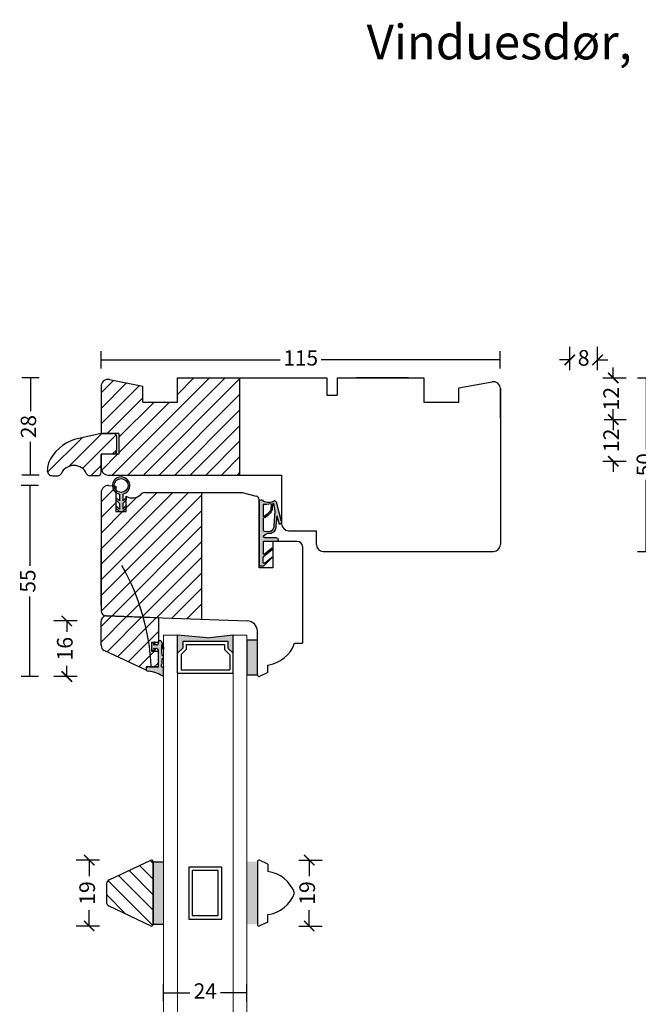
# Model space of a CAD drawing. Units: millimetres. Extents: x -3991 to 548, y -290 to 1216.
# Drawn here: x 195 to 373, y 366 to 649 of the extents above; entities that cross this region are included whole.
import ezdxf

# ---------------------------------------------------------------- set-up
doc = ezdxf.new("R2010")
doc.units = ezdxf.units.MM
doc.header["$LTSCALE"] = 20
doc.linetypes.add('DASHED2', pattern=[0.375, 0.25, -0.125])
doc.linetypes.add('HIDDEN2', pattern=[0.1875, 0.125, -0.0625])
doc.layers.get('0').update_dxf_attribs({"lineweight": 30})
for name, color, linetype, lineweight in [('A312T--', 44, 'Continuous', 25), ('A314G--', 130, 'Continuous', 18), ('DIM', 1, 'Continuous', 25), ('PUNKTER', 1, 'DASHED2', 25), ('SKRAVERING', 3, 'Continuous', 25), ('SNIT', 2, 'Continuous', 30), ('TEKST', 7, 'Continuous', 50)]:
    doc.layers.add(name, color=color, linetype=linetype, lineweight=lineweight)
doc.styles.add('Arial', font='arial.ttf')
doc.styles.add('ariel', font='arial.ttf')
doc.styles.add('ariel45', font='arial.ttf', dxfattribs={"height": 45})
doc.dimstyles.new('ISO-25', dxfattribs={"dimscale": 20, "dimtxt": 2, "dimasz": 2, "dimexe": 1.25, "dimexo": 0.625, "dimtad": 1, "dimtih": 1, "dimtoh": 1, "dimdec": 0, "dimtxsty": 'ariel', "dimcen": 0, "dimclrt": 4, "dimadec": 0, "dimazin": 0, "dimtfac": 1, "dimtdec": 0, "dimtofl": 0, "dimtmove": 0, "dimatfit": 3, "dimfxl": 1, "dimarcsym": 0})
doc.dimstyles.new('vvi standard', dxfattribs={"dimscale": 2, "dimtxt": 2.2, "dimasz": 2.5, "dimexe": 1.25, "dimexo": 0.625, "dimtad": 0, "dimdec": 1, "dimtxsty": 'Arial', "dimblk": 'NONE', "dimcen": -1.5, "dimadec": 1, "dimazin": 0, "dimtfac": 1, "dimtdec": 1, "dimtmove": 0, "dimatfit": 3, "dimldrblk": 'NONE', "dimfxl": 1.25, "dimfxlon": 1, "dimarcsym": 0})
pattern_1 = [(45, (-99.807, -162.726), (-2.245064, 2.245064), [])]

# ---------------------------------------------------------------- blocks, each defined once
blk = doc.blocks.new('*D70')
at = {"layer": 'A312T--', "color": 0, "lineweight": -2, "transparency": 16777216}
for p, q in [((200.6, 515.19), (195.6, 515.19)), ((198.1, 515.19), (198.1, 492.1)), ((198.1, 460.18), (198.1, 483.27)), ((200.6, 460.18), (195.6, 460.18))]:
    blk.add_line(p, q, dxfattribs=at)
at = {"layer": 'DEFPOINTS', "color": 0, "transparency": 16777216}
for p in [(220.29, 515.19), (198.1, 460.18), (264.17, 460.18)]:
    blk.add_point(p, dxfattribs=at)
at = {"layer": 'A312T--', "color": 0, "transparency": 16777216, "insert": (198.1, 487.68), "char_height": 4.4, "attachment_point": 5, "rotation": 90, "style": 'Arial'}
blk.add_mtext('55', dxfattribs=at)
blk = doc.blocks.new('_None')
blk = doc.blocks.new('Glasliste til termo-med gummibånd')
h = blk.add_hatch(color=3)
h.dxf.hatch_style = 1
h.paths.add_polyline_path([(336.01, 718.68, -0.33494), (336.17, 718.86), (336.32, 718.89, 0.357432), (336.48, 719.08), (336.48, 719.56, 0.357417), (336.32, 719.75), (336.17, 719.78), (336.13, 719.78, -0.38399), (335.94, 719.96, -0.045916), (335.9, 722.68, -0.599841), (335.98, 722.71), (336.48, 721.48), (336.48, 722.26), (335.95, 723.69), (335.67, 723.93), (335.18, 724.08, 0.414126), (334.98, 723.88), (334.98, 723.51, -0.526315), (334.5, 722.75), (333.74, 722.75, -0.54176), (333.6, 722.96), (333.96, 723.17, 0.601001), (333.91, 723.51), (333.78, 723.51, 0.071201), (333.73, 723.49), (333.11, 723.15, 0.192276), (333, 722.88), (333, 721.63, 0.192138), (333.11, 721.35), (333.74, 721.05, 0.158902), (333.86, 721.01, 0.86772), (333.93, 721.4), (333.6, 721.54, -0.541262), (333.74, 721.75), (334.35, 721.75, -0.383067), (334.95, 721.22, 0.149131), (334.98, 721.01), (334.98, 716.46), (332.93, 716.46), (332.4, 716.46, 0.024818), (331.89, 716.41, 0.343481), (331.48, 715.85), (331.48, 715.74), (331.48, 715.73), (331.48, 715.46, 0.069862), (332.04, 715.21, -0.108126), (336.18, 713.84, 0.531858), (336.48, 714.05), (336.48, 716.3, -0.156294), (336.41, 716.5), (335.91, 716.5), (335.9, 717.06, -0.006719)])
for p, q in [((318.48, 722.56), (318.48, 729.62)), ((334.98, 730.6), (320.03, 731.12)), ((334.98, 730.6), (334.98, 723.51)), ((333.78, 723.51), (332.98, 723.51)), ((332.98, 723.51), (332.98, 721.01)), ((334.98, 723.51), (333.91, 723.51)), ((331.48, 715.46), (319.34, 721.2)), ((332.98, 721.01), (333.86, 721.01)), ((333.87, 721.01), (334.98, 721.01)), ((334.98, 716.46), (334.98, 721.01)), ((336.48, 722.26), (336.48, 721.48)), ((332.4, 716.46), (331.48, 716.46)), ((331.48, 716.46), (331.48, 715.46)), ((332.4, 716.46), (334.98, 716.46)), ((334.98, 716.46), (332.93, 716.46))]:
    blk.add_line(p, q)
at = {"color": 7, "linetype": 'Continuous', "lineweight": 25}
for p, q in [((333.73, 723.49), (333.11, 723.15)), ((333.6, 722.96), (333.96, 723.17)), ((333.78, 723.51), (333.91, 723.51)), ((334.98, 723.51), (334.98, 723.88)), ((335.67, 723.93), (335.18, 724.08)), ((335.95, 723.69), (335.67, 723.93)), ((336.48, 722.26), (335.95, 723.69)), ((333, 722.88), (333, 721.63)), ((333.11, 721.35), (333.74, 721.05)), ((333.93, 721.4), (333.6, 721.54)), ((334.5, 722.75), (333.74, 722.75)), ((333.74, 721.75), (334.35, 721.75)), ((333.87, 721.01), (333.86, 721.01)), ((335.98, 722.71), (336.48, 721.48)), ((336.13, 719.78), (336.17, 719.78)), ((336.17, 719.78), (336.32, 719.75)), ((336.17, 718.86), (336.32, 718.89)), ((336.48, 719.08), (336.48, 719.56)), ((331.48, 715.87), (331.48, 715.73)), ((331.48, 715.85), (331.48, 715.46)), ((335.91, 716.5), (335.9, 717.06)), ((335.91, 716.5), (336.41, 716.5)), ((336.48, 714.04), (336.48, 716.3))]:
    blk.add_line(p, q, dxfattribs=at)
for centre, radius, start, end in [((267.71, 713.3), 65.3, 2.7749, 29.6511), ((319.98, 729.62), 1.5, 88, 180), ((319.98, 722.56), 1.5, 180, 244.6996), ((332.66, 711.26), 5.2, 87.0461, 92.9539)]:
    blk.add_arc(centre, radius, start, end)
for centre, radius, start, end in [((333.85, 723.33), 0.193, 109.8169, 126.1075), ((333.85, 723.33), 0.197, 70.045, 109.955), ((333.85, 723.33), 0.196, 305.9875, 70.011), ((334.48, 723.29), 0.543, 272.4558, 23.4898), ((335.18, 723.88), 0.2, 90.02, 179.9971), ((333.4, 722.88), 0.4, 136.4716, 180.0068), ((333.4, 721.63), 0.4, 179.9762, 223.5284), ((333.74, 722.9), 0.15, 156.252, 269.9598), ((333.74, 721.6), 0.15, 90.0292, 203.7293), ((333.87, 721.21), 0.198, 231.5322, 267.648), ((333.87, 721.17), 0.155, 266.8177, 273.1823), ((333.87, 721.21), 0.2, 272.4518, 71.3126), ((334.35, 721.15), 0.6, 6.1593, 90.0006), ((335.3, 721.16), 0.355, 171.4477, 205.376), ((350.68, 721.51), 14.83, 175.4674, 185.9831), ((335.95, 722.67), 0.05, 52.3631, 176.1913), ((396.06, 713.89), 60.25, 175.4435, 176.9834), ((336.13, 719.98), 0.2, 185.9832, 270.0082), ((336.21, 718.66), 0.2, 101.3724, 175.4453), ((336.28, 719.56), 0.2, 359.9855, 78.6596), ((336.28, 719.08), 0.2, 281.3404, 0.0145), ((332.04, 715.87), 0.565, 105.9114, 181.738), ((332.66, 717.34), 2.22, 237.8376, 253.8227), ((332.67, 711.31), 5.16, 93.014, 98.7008), ((330.98, 705.06), 10.2, 59.3259, 84.0108), ((336.75, 716.5), 0.343, 181.0971, 216.6295), ((336.25, 714.05), 0.222, 250.3007, 357.6727)]:
    blk.add_arc(centre, radius, start, end, dxfattribs=at)
blk = doc.blocks.new('GLASBAAND')
at = {"layer": 'SKRAVERING'}
blk.add_hatch(color=256, dxfattribs=at).paths.add_polyline_path([(0, 0), (3, 0), (3, 10), (0, 10)])
blk.add_lwpolyline([(0, 0), (3, 0), (3, 10), (0, 10)], close=True)
blk = doc.blocks.new('11 mm spacer')
h = blk.add_hatch(color=3)
h.dxf.hatch_style = 1
h.paths.add_polyline_path([(413.37, 725.56), (411.87, 727.06), (411.87, 721.81), (420.28, 722.6), (427.87, 721.79), (427.87, 727.03), (426.41, 725.56), (426.41, 723.56), (413.37, 723.56)])
for p, q in [((411.87, 732.8), (411.87, 721.81)), ((411.87, 732.8), (427.87, 732.8)), ((412.91, 727.44), (412.91, 731.8)), ((412.91, 731.8), (426.91, 731.8)), ((426.91, 727.51), (426.91, 731.8)), ((427.87, 732.8), (427.87, 721.79)), ((411.87, 727.06), (413.37, 725.56)), ((412.91, 727.44), (414.37, 725.98)), ((426.91, 727.51), (425.37, 725.98)), ((427.87, 727.03), (426.41, 725.56)), ((413.37, 723.56), (413.37, 725.56)), ((413.37, 723.56), (426.41, 723.56)), ((414.37, 724.56), (414.37, 725.98)), ((414.37, 724.56), (425.37, 724.56)), ((425.37, 724.56), (425.37, 725.98)), ((426.41, 723.56), (426.41, 725.56)), ((420.28, 722.6), (411.87, 721.81)), ((420.28, 722.6), (427.87, 721.79))]:
    blk.add_line(p, q)
blk = doc.blocks.new('_ArchTick')
at = {"color": 0, "linetype": 'ByBlock', "const_width": 0.15}
blk.add_lwpolyline([(-0.5, -0.5), (0.5, 0.5)], dxfattribs=at)
blk = doc.blocks.new('*D43')
at = {"layer": 'DEFPOINTS', "color": 0, "transparency": 16777216}
for p in [(233.17, 407.31), (215.23, 388.31), (233.17, 388.31)]:
    blk.add_point(p, dxfattribs=at)
at = {"layer": 'DIM', "color": 1, "lineweight": -2, "transparency": 16777216}
for p, q in [((218.23, 407.31), (211.48, 407.31)), ((215.23, 407.31), (215.23, 402.7)), ((215.23, 388.31), (215.23, 392.92)), ((218.23, 388.31), (211.48, 388.31))]:
    blk.add_line(p, q, dxfattribs=at)
at = {"layer": 'DIM', "color": 1, "lineweight": -2, "transparency": 16777216, "xscale": 3, "yscale": 3, "zscale": 3}
for p, rotation in [((215.23, 407.31), 90), ((215.23, 388.31), 270)]:
    blk.add_blockref('_ArchTick', p, dxfattribs=dict(at, rotation=rotation))
at = {"layer": 'DIM', "color": 1, "transparency": 16777216, "insert": (215.23, 397.81), "char_height": 4.5, "attachment_point": 5, "rotation": 90, "style": 'ariel'}
blk.add_mtext('19', dxfattribs=at)
blk = doc.blocks.new('*D44')
at = {"layer": 'DEFPOINTS', "color": 0, "transparency": 16777216}
for p in [(264.17, 407.31), (278.61, 407.31), (264.18, 388.31)]:
    blk.add_point(p, dxfattribs=at)
at = {"layer": 'DIM', "color": 1, "lineweight": -2, "transparency": 16777216}
for p, q in [((275.61, 407.31), (282.36, 407.31)), ((278.61, 407.31), (278.61, 402.7)), ((278.61, 388.31), (278.61, 392.92)), ((275.61, 388.31), (282.36, 388.31))]:
    blk.add_line(p, q, dxfattribs=at)
at = {"layer": 'DIM', "color": 1, "lineweight": -2, "transparency": 16777216, "xscale": 3, "yscale": 3, "zscale": 3}
for p, rotation in [((278.61, 407.31), 90), ((278.61, 388.31), 270)]:
    blk.add_blockref('_ArchTick', p, dxfattribs=dict(at, rotation=rotation))
at = {"layer": 'DIM', "color": 1, "transparency": 16777216, "insert": (278.61, 397.81), "char_height": 4.5, "attachment_point": 5, "rotation": 90, "style": 'ariel'}
blk.add_mtext('19', dxfattribs=at)
blk = doc.blocks.new('*D45')
at = {"layer": 'A312T--', "color": 0, "lineweight": -2, "transparency": 16777216}
for p, q in [((218.67, 548.87), (218.67, 553.87)), ((333.64, 548.87), (333.64, 553.87)), ((218.67, 551.37), (270.24, 551.37)), ((333.64, 551.37), (282.08, 551.37))]:
    blk.add_line(p, q, dxfattribs=at)
at = {"layer": 'DEFPOINTS', "color": 0, "transparency": 16777216}
for p in [(333.64, 551.37), (218.67, 536.87), (333.64, 536.38)]:
    blk.add_point(p, dxfattribs=at)
at = {"layer": 'A312T--', "color": 0, "transparency": 16777216, "insert": (276.16, 551.37), "char_height": 4.4, "attachment_point": 5, "style": 'Arial'}
blk.add_mtext('115', dxfattribs=at)
blk = doc.blocks.new('*D47')
at = {"layer": 'A312T--', "color": 0, "lineweight": -2, "transparency": 16777216}
for p, q in [((200.8, 546.18), (195.8, 546.18)), ((198.3, 546.18), (198.3, 536.63)), ((198.3, 518.18), (198.3, 527.74)), ((200.8, 518.18), (195.8, 518.18))]:
    blk.add_line(p, q, dxfattribs=at)
at = {"layer": 'DEFPOINTS', "color": 0, "transparency": 16777216}
for p in [(198.3, 546.18), (240.67, 546.18), (245.67, 518.18)]:
    blk.add_point(p, dxfattribs=at)
at = {"layer": 'A312T--', "color": 0, "transparency": 16777216, "insert": (198.3, 532.18), "char_height": 4.4, "attachment_point": 5, "rotation": 90, "style": 'Arial'}
blk.add_mtext('28', dxfattribs=at)
blk = doc.blocks.new('*D48')
at = {"layer": 'A312T--', "color": 0, "lineweight": -2, "transparency": 16777216}
for p, q in [((373.2, 546.18), (378.2, 546.18)), ((375.7, 546.18), (375.7, 525.58)), ((375.7, 496.18), (375.7, 516.79)), ((373.2, 496.18), (378.2, 496.18))]:
    blk.add_line(p, q, dxfattribs=at)
at = {"layer": 'DEFPOINTS', "color": 0, "transparency": 16777216}
for p in [(299.17, 546.18), (307.11, 496.18), (375.7, 496.18)]:
    blk.add_point(p, dxfattribs=at)
at = {"layer": 'A312T--', "color": 0, "transparency": 16777216, "insert": (375.7, 521.18), "char_height": 4.4, "attachment_point": 5, "rotation": 90, "style": 'Arial'}
blk.add_mtext('50', dxfattribs=at)
blk = doc.blocks.new('*D62')
at = {"layer": 'DEFPOINTS', "color": 0, "transparency": 16777216}
for p in [(263.67, 476.18), (208.79, 460.18), (264.17, 460.18)]:
    blk.add_point(p, dxfattribs=at)
at = {"layer": 'DIM', "color": 1, "lineweight": -2, "transparency": 16777216}
for p, q in [((211.79, 476.18), (205.04, 476.18)), ((208.79, 476.18), (208.79, 473.06)), ((208.79, 460.18), (208.79, 463.3)), ((211.79, 460.18), (205.04, 460.18))]:
    blk.add_line(p, q, dxfattribs=at)
at = {"layer": 'DIM', "color": 1, "lineweight": -2, "transparency": 16777216, "xscale": 3, "yscale": 3, "zscale": 3}
for p, rotation in [((208.79, 476.18), 90), ((208.79, 460.18), 270)]:
    blk.add_blockref('_ArchTick', p, dxfattribs=dict(at, rotation=rotation))
at = {"layer": 'DIM', "color": 1, "transparency": 16777216, "insert": (208.79, 468.18), "char_height": 4.5, "attachment_point": 5, "rotation": 90, "style": 'ariel'}
blk.add_mtext('16', dxfattribs=at)
blk = doc.blocks.new('tætningsbånd termo')
at = {"layer": 'SNIT', "linetype": 'HIDDEN2'}
h = blk.add_hatch(dxfattribs=at)
h.set_pattern_fill('DOTS', color=3, scale=0.1)
h.paths.add_polyline_path([(165.44, 184.45, -0.242074), (162.94, 185.32, -0.397694), (163.44, 185.8), (166.77, 185.8, 0.414214), (167.27, 186.3), (167.27, 186.6, 0.414214), (167.07, 186.8), (163.14, 186.8, -0.414214), (162.94, 187), (162.94, 190.32, -0.633942), (163.27, 190.48), (165.35, 188.74, 0.393809), (165.62, 188.76, 0.434488), (165.6, 189.05), (163.02, 191.2, -0.222555), (162.95, 191.36), (162.94, 192.97, -0.663574), (163.28, 193.11), (165.35, 191.43, 0.395393), (165.62, 191.42), (163, 193.94), (161.77, 193.94), (161.77, 175.34, 0.414052), (162.27, 174.84), (162.44, 174.84, 0.348284), (162.93, 175.23, -0.269791), (166.21, 175.16), (166.69, 175.48), (168.12, 181.05, 0.741999), (167.53, 181.86), (166.83, 179.44), (166.63, 182.27, 0.299774)])
h.paths.add_polyline_path([(162.94, 183.83, -0.198834), (165.06, 183.93, 0.022755), (165.22, 183.88, -0.288995), (166.03, 182.31), (166.33, 178.13), (165.9, 175.94, 0.017791), (165.74, 175.98), (165.62, 177.51, 0.209107), (163.04, 180.14, -0.270462), (162.94, 180.31)], flags=16)
h.paths.add_polyline_path([(162.94, 179.73, -0.187151), (165.22, 177.52), (165.32, 176.25, -0.421194), (165.13, 176.03, 0.027919), (162.94, 176.24)], flags=16)
at = {"color": 0}
for p, q in [((163.57, 193.37), (163.57, 193.37)), ((162.93, 192.1), (162.93, 192.1)), ((162.93, 191.78), (162.93, 191.78)), ((162.93, 191.46), (162.93, 191.46)), ((162.93, 191.44), (162.93, 191.44)), ((162.93, 190.17), (162.93, 190.17)), ((164.2, 190.17), (164.2, 190.17)), ((162.93, 189.86), (162.93, 189.86)), ((162.93, 189.54), (162.93, 189.54)), ((162.93, 189.22), (162.93, 189.22)), ((162.93, 188.9), (162.93, 188.9)), ((162.93, 188.59), (162.93, 188.59)), ((162.93, 188.27), (162.93, 188.27)), ((162.93, 187.95), (162.93, 187.95)), ((162.93, 187.63), (162.93, 187.63)), ((162.93, 187.32), (162.93, 187.32)), ((165.15, 189.38), (165.15, 189.38)), ((162.93, 187), (162.93, 187)), ((162.93, 185.41), (162.93, 185.41)), ((163.61, 185.81), (163.61, 185.81)), ((165.2, 185.81), (165.2, 185.81)), ((166.79, 185.81), (166.79, 185.81)), ((167.06, 185.89), (167.06, 185.89)), ((162.93, 183.8), (162.93, 183.8)), ((162.93, 183.51), (162.93, 183.51)), ((162.93, 183.19), (162.93, 183.19)), ((162.93, 182.87), (162.93, 182.87)), ((162.93, 182.55), (162.93, 182.55)), ((162.93, 182.24), (162.93, 182.24)), ((165.65, 184.09), (165.65, 184.09)), ((167.56, 181.86), (167.56, 181.86)), ((162.93, 180.97), (162.93, 180.97)), ((162.93, 180.65), (162.93, 180.65)), ((162.93, 180.33), (162.93, 180.33)), ((162.93, 179.7), (162.93, 179.7)), ((162.93, 179.38), (162.93, 179.38)), ((162.93, 179.06), (162.93, 179.06)), ((162.93, 178.74), (162.93, 178.74)), ((163.25, 179.85), (163.25, 179.85)), ((162.93, 178.43), (162.93, 178.43)), ((162.93, 178.11), (162.93, 178.11)), ((162.93, 177.79), (162.93, 177.79)), ((162.93, 177.47), (162.93, 177.47)), ((162.93, 177.16), (162.93, 177.16)), ((162.93, 176.84), (162.93, 176.84)), ((162.93, 176.52), (162.93, 176.52)), ((163.25, 176.36), (163.25, 176.36)), ((165.34, 176.31), (165.34, 176.31)), ((165.65, 176.15), (165.65, 176.15)), ((162.93, 175.25), (162.93, 175.25))]:
    blk.add_line(p, q, dxfattribs=at)
at = {"layer": 'SNIT'}
for p, q in [((163, 193.94), (161.76, 193.94)), ((161.77, 175.34), (161.77, 193.94)), ((162.94, 192.97), (162.95, 191.36)), ((163, 193.94), (165.62, 191.42)), ((163.28, 193.11), (165.35, 191.43)), ((162.94, 187), (162.94, 190.32)), ((163.02, 191.2), (165.61, 189.05)), ((163.27, 190.47), (165.35, 188.75)), ((165.62, 188.76), (165.62, 188.76)), ((163.14, 186.8), (167.07, 186.8)), ((166.77, 185.8), (163.44, 185.8)), ((162.94, 180.31), (162.94, 183.83)), ((166.33, 178.13), (166.03, 182.31)), ((166.83, 179.44), (166.63, 182.27)), ((166.83, 179.44), (167.53, 181.86)), ((162.94, 176.24), (162.94, 179.73)), ((166.69, 175.48), (168.12, 181.05)), ((165.22, 177.52), (165.32, 176.25)), ((165.62, 177.51), (165.74, 175.98)), ((165.9, 175.94), (166.33, 178.13)), ((162.27, 174.84), (162.44, 174.84)), ((166.69, 175.48), (166.21, 175.16))]:
    blk.add_line(p, q, dxfattribs=at)
at = {"layer": 'SNIT', "linetype": 'HIDDEN2'}
blk.add_line((167.27, 186.6), (167.27, 186.3), dxfattribs=at)
at = {"layer": 'SNIT'}
for centre, radius, start, end in [((163.14, 192.97), 0.2, 45.9711, 180.1755), ((163.14, 190.32), 0.2, 50.089, 180), ((163.15, 191.36), 0.2, 180.168, 230.4296), ((165.49, 191.57), 0.2, 225.9711, 312.2652), ((165.48, 188.9), 0.2, 230.089, 316.4906), ((165.48, 188.9), 0.2, 316.4906, 50.089), ((163.14, 187), 0.2, 180, 270), ((163.44, 185.3), 0.5, 90, 176.7497), ((165.04, 187.32), 2.9, 223.5293, 277.9613), ((164.38, 182.45), 2.26, 355.2671, 62.0166), ((166.77, 186.3), 0.5, 270, 0), ((167.07, 186.6), 0.2, 0, 90), ((164.12, 181.32), 2.77, 70.2053, 115.1881), ((165.69, 185.73), 1.9, 250.6548, 255.8691), ((164.38, 182.45), 1.66, 354.9721, 59.4481), ((167.7, 181.36), 0.523, 322.4955, 108.797), ((163.14, 180.31), 0.2, 180, 240.537), ((161.23, 175.68), 4.39, 24.702, 67.1032), ((161.33, 175.87), 4.6, 20.8624, 68.1054), ((162.15, 156.53), 19.73, 81.3137, 87.7105), ((165.12, 176.23), 0.2, 273.0332, 4.3954), ((165.12, 176.23), 0.2, 273.0332, 4.3954), ((165.25, 173.7), 2.34, 73.9179, 77.9949), ((162.27, 175.34), 0.5, 180, 270), ((162.44, 175.34), 0.5, 270, 346.8097), ((164.5, 172.37), 3.26, 58.5202, 118.9139)]:
    blk.add_arc(centre, radius, start, end, dxfattribs=at)
blk = doc.blocks.new('O liste til termo')
h = blk.add_hatch(color=3)
h.dxf.hatch_style = 1
h.paths.add_polyline_path([(9.71, 380.87), (9.71, 378.89), (8.71, 379.89), (8.71, 379.18), (9.71, 378.18), (9.71, 376.53), (8.71, 377.53), (8.71, 376.82), (9.71, 375.82), (10.71, 375.82), (11.71, 376.82), (11.71, 377.53), (10.71, 376.53), (10.71, 378.18), (11.71, 379.18), (11.71, 379.89), (10.71, 378.89), (10.71, 380.87, 9.898979)])
h.paths.add_polyline_path([(8.21, 383.32, -1), (12.21, 383.32, -1)], flags=16)
for p, q in [((9.71, 380.87), (9.71, 378.89)), ((10.71, 380.87), (10.71, 378.89)), ((8.71, 379.89), (8.71, 379.18)), ((9.71, 378.89), (8.71, 379.89)), ((9.71, 378.18), (8.71, 379.18)), ((8.71, 377.53), (8.71, 376.82)), ((9.71, 376.53), (8.71, 377.53)), ((9.71, 378.18), (9.71, 376.53)), ((10.71, 378.89), (11.71, 379.89)), ((10.71, 378.18), (11.71, 379.18)), ((10.71, 378.18), (10.71, 376.53)), ((10.71, 376.53), (11.71, 377.53)), ((11.71, 379.89), (11.71, 379.18)), ((11.71, 377.53), (11.71, 376.82)), ((9.71, 375.82), (8.71, 376.82)), ((9.71, 375.82), (10.71, 375.82)), ((10.71, 375.82), (11.71, 376.82))]:
    blk.add_line(p, q)
blk.add_circle((10.21, 383.32), 2)
blk.add_arc((10.21, 383.32), 2.5, 281.537, 258.463)
blk = doc.blocks.new('*D54')
at = {"layer": 'DEFPOINTS', "color": 0, "transparency": 16777216}
for p in [(361.67, 551.37), (353.67, 534.18), (361.67, 534.18)]:
    blk.add_point(p, dxfattribs=at)
at = {"layer": 'DIM', "color": 1, "lineweight": -2, "transparency": 16777216}
for p, q in [((353.67, 548.37), (353.67, 555.12)), ((361.67, 548.37), (361.67, 555.12)), ((353.67, 551.37), (350.67, 551.37)), ((361.67, 551.37), (364.67, 551.37))]:
    blk.add_line(p, q, dxfattribs=at)
at = {"layer": 'DIM', "color": 1, "lineweight": -2, "transparency": 16777216, "xscale": 3, "yscale": 3, "zscale": 3}
blk.add_blockref('_ArchTick', (353.67, 551.37), dxfattribs=at)
at = {"layer": 'DIM', "color": 1, "lineweight": -2, "transparency": 16777216, "xscale": 3, "yscale": 3, "zscale": 3, "rotation": 180}
blk.add_blockref('_ArchTick', (361.67, 551.37), dxfattribs=at)
at = {"layer": 'DIM', "color": 1, "transparency": 16777216, "insert": (357.67, 551.37), "char_height": 4.5, "attachment_point": 5, "style": 'ariel'}
blk.add_mtext('8', dxfattribs=at)
blk = doc.blocks.new('*D55')
at = {"layer": 'DEFPOINTS', "color": 0, "transparency": 16777216}
for p in [(339.67, 546.18), (361.67, 534.18), (366.18, 534.18)]:
    blk.add_point(p, dxfattribs=at)
at = {"layer": 'DIM', "color": 1, "lineweight": -2, "transparency": 16777216}
for p, q in [((366.18, 546.18), (366.18, 549.18)), ((363.18, 546.18), (369.93, 546.18)), ((363.54, 534.18), (369.93, 534.18)), ((366.18, 534.18), (366.18, 531.18))]:
    blk.add_line(p, q, dxfattribs=at)
at = {"layer": 'DIM', "color": 1, "lineweight": -2, "transparency": 16777216, "xscale": 3, "yscale": 3, "zscale": 3}
for p, rotation in [((366.18, 546.18), 270), ((366.18, 534.18), 90)]:
    blk.add_blockref('_ArchTick', p, dxfattribs=dict(at, rotation=rotation))
at = {"layer": 'DIM', "color": 1, "transparency": 16777216, "insert": (366.18, 540.18), "char_height": 4.5, "attachment_point": 5, "rotation": 90, "style": 'ariel'}
blk.add_mtext('12', dxfattribs=at)
blk = doc.blocks.new('*D56')
at = {"layer": 'DEFPOINTS', "color": 0, "transparency": 16777216}
for p in [(361.67, 534.18), (361.19, 522.18), (366.18, 522.18)]:
    blk.add_point(p, dxfattribs=at)
at = {"layer": 'DIM', "color": 1, "lineweight": -2, "transparency": 16777216}
for p, q in [((366.18, 534.18), (366.18, 537.18)), ((363.54, 534.18), (369.93, 534.18)), ((363.18, 522.18), (369.93, 522.18)), ((366.18, 522.18), (366.18, 519.18))]:
    blk.add_line(p, q, dxfattribs=at)
at = {"layer": 'DIM', "color": 1, "lineweight": -2, "transparency": 16777216, "xscale": 3, "yscale": 3, "zscale": 3}
for p, rotation in [((366.18, 534.18), 270), ((366.18, 522.18), 90)]:
    blk.add_blockref('_ArchTick', p, dxfattribs=dict(at, rotation=rotation))
at = {"layer": 'DIM', "color": 1, "transparency": 16777216, "insert": (366.18, 528.18), "char_height": 4.5, "attachment_point": 5, "rotation": 90, "style": 'ariel'}
blk.add_mtext('12', dxfattribs=at)

msp = doc.modelspace()

# ---------------------------------------------------------------- hatches: boundary and pattern name
h = msp.add_hatch()
h.set_pattern_fill('ANSI31', color=3)
h.set_pattern_definition(pattern_1)
h.paths.add_polyline_path([(258.66951, 546.18426), (240.66942, 546.18426), (240.66942, 539.18426), (230.66942, 539.18426), (230.66942, 543.82464), (221.0554, 545.71509, 0.472294505), (218.66951, 543.75267), (218.66951, 530.18762), (222.16951, 530.18762), (223.80327, 530.18762), (223.80327, 524.18791), (218.66951, 524.18791), (218.66951, 520.18426, 0.414213562), (220.66951, 518.18426), (258.66951, 518.18426)])
h = msp.add_hatch()
h.set_pattern_fill('ANSI31', color=3)
h.set_pattern_definition(pattern_1)
h.paths.add_polyline_path([(247.66951, 513.14362), (231.23823, 513.14362, 0.216389946), (230.10892, 512.63086, -0.356474411), (225.91703, 512.1221), (225.91703, 508.0666), (222.91703, 508.0666), (222.91703, 514.96619), (220.83295, 515.15757, 0.438383314), (218.66951, 513.16426), (218.66951, 479.13917, 0.404026226), (220.11717, 477.64009), (247.66951, 476.67794)])
h = msp.add_hatch()
h.set_pattern_fill('ANSI31', color=3)
h.paths.add_polyline_path([(230.82644, 477.26611), (220.22186, 477.63643, 0.424474816), (218.66951, 476.13735), (218.66951, 469.06979, 0.290051688), (219.52847, 467.71367), (231.66952, 461.97451), (231.66952, 462.97456), (232.5891, 462.97456, -0.025783507), (233.12542, 462.97456, 0.055589589)])
h.paths.add_polyline_path([(235.16956, 477.11445), (230.82644, 477.26611, -0.055589589), (233.12542, 462.97456), (235.16956, 462.97456), (235.16956, 467.52454), (234.06795, 467.52454), (234.05078, 467.52454), (233.16953, 467.52454), (233.16953, 470.02447), (233.97282, 470.02447, -0.175921846), (234.10699, 470.02447), (235.16956, 470.02447), (235.16956, 470.39641)])
h = msp.add_hatch()
h.set_pattern_fill('ANSI31', color=3, angle=90)
h.set_pattern_definition([(135, (-99.807, -162.726), (-2.245064, -2.245064), [])])
h.paths.add_polyline_path([(233.66951, 406.80715, 0.550410269), (232.95571, 407.25913), (221.02811, 401.61707, 0.289981136), (220.16951, 400.26112), (220.16951, 395.35384, 0.290051688), (221.02847, 393.99772), (233.01487, 388.33166, 0.509614573), (233.66951, 388.80715)])
at = {"layer": 'PUNKTER'}
h = msp.add_hatch(color=3, dxfattribs=at)
h.dxf.hatch_style = 1
h.paths.add_polyline_path([(236.66951, 406.80715), (233.66951, 406.80715), (233.66951, 388.80715), (236.66951, 388.80715)])
h = msp.add_hatch(color=3, dxfattribs=at)
h.dxf.hatch_style = 1
h.paths.add_polyline_path([(263.66951, 406.80715), (260.66951, 406.80715), (260.66951, 388.80715), (263.66951, 388.80715)])
at = {"layer": 'SNIT'}
h = msp.add_hatch(dxfattribs=at)
h.set_pattern_fill('ANSI31', color=3)
h.set_pattern_definition([(45, (112.4142, 320.439), (-2.245064, 2.245064), [])])
h.paths.add_polyline_path([(214.47482, 518.59729, 0.296858381), (215.38933, 518.00186), (217.66951, 518.00186, 0.414213562), (218.66951, 519.00186), (218.66951, 524.18791), (222.16951, 524.18791, 0.404457685), (223.16951, 525.20186), (223.16951, 529.18762, 0.414213562), (222.16951, 530.18762), (218.66951, 530.18762), (212.22506, 528.7525, 0.209753138), (204.12186, 522.91602, 0.132198971), (203.16958, 519.49611, 0.415325803), (204.66951, 518.00186), (206.24426, 518.00186, 0.296858381), (207.15876, 518.59729, -0.651094389)])

# ---------------------------------------------------------------- linework, layer by layer
for p, q in [((221.0554, 545.71509), (230.66942, 543.82464)), ((240.66942, 546.18426), (283.66942, 546.18426)), ((240.66942, 539.18426), (240.66942, 546.18426)), ((258.66951, 518.18426), (258.66951, 546.18426)), ((269.41951, 546.18426), (283.66942, 546.18426)), ((283.66942, 546.18426), (283.66942, 541.18426)), ((286.66942, 546.18426), (311.66942, 546.18426)), ((286.66942, 546.18426), (286.66942, 541.18426)), ((307.16942, 546.18426), (292.16942, 546.18426)), ((311.66942, 546.18426), (311.66942, 539.18426)), ((321.66942, 543.32362), (331.31398, 545.06587)), ((218.66951, 543.93843), (218.66951, 530.18762)), ((230.66942, 539.18426), (230.66942, 543.82464)), ((321.66942, 539.18426), (321.66942, 543.32362)), ((333.66951, 534.68426), (333.66951, 543.09772)), ((333.66951, 543.09772), (333.66951, 498.18426)), ((230.66942, 539.18426), (240.66942, 539.18426)), ((283.66942, 541.18426), (286.66942, 541.18426)), ((311.66942, 539.18426), (321.66942, 539.18426)), ((218.66951, 530.18762), (212.22506, 528.7525)), ((223.80327, 530.18762), (218.66951, 530.18762)), ((218.66951, 530.18762), (222.16951, 530.18762)), ((223.16951, 525.20186), (223.16951, 529.18762)), ((223.80327, 530.18762), (223.80327, 524.18791)), ((218.66951, 524.18791), (218.66951, 520.18426)), ((223.80327, 524.18791), (218.66951, 524.18791)), ((222.16951, 524.18791), (218.66951, 524.18791)), ((218.66951, 519.00186), (218.66951, 524.18791)), ((204.66951, 518.00186), (206.24426, 518.00186)), ((217.66951, 518.00186), (215.38933, 518.00186)), ((220.66951, 518.18426), (270.66951, 518.18426)), ((253.16951, 518.18426), (270.66951, 518.18426)), ((270.66951, 518.18426), (270.66951, 504.18426)), ((220.83295, 515.15757), (222.91703, 514.96619)), ((222.95163, 514.96301), (222.91703, 507.6866)), ((218.66951, 513.16426), (218.66951, 479.13917)), ((225.91703, 507.6866), (225.91703, 512.1221)), ((231.23823, 513.14362), (257.64557, 513.14362)), ((247.66951, 476.67794), (247.66951, 513.14362)), ((257.64557, 513.14362), (259.2703, 513.14362)), ((259.2703, 513.14362), (263.36292, 512.16839)), ((264.1668, 491.49082), (264.1668, 511.18781)), ((222.91703, 507.6866), (225.91703, 507.6866)), ((272.66951, 502.18426), (280.66579, 502.18426)), ((280.66579, 498.18426), (280.66579, 502.18426)), ((218.66951, 480.75758), (218.66951, 497.04314)), ((268.17168, 499.08493), (268.17168, 491.49082)), ((275.17001, 499.08493), (268.17168, 499.08493)), ((276.67001, 497.58493), (276.67001, 469.78371)), ((282.66579, 496.18426), (331.66951, 496.18426)), ((268.17168, 491.49082), (264.1668, 491.49082)), ((220.11717, 477.64009), (260.77421, 476.22031)), ((263.66951, 460.68094), (263.66951, 473.22214)), ((274.41554, 469.78371), (276.67001, 469.78371)), ((274.41554, 469.78371), (275.1735, 469.78371)), ((266.66951, 461.3113), (266.66951, 463.48235)), ((266.66951, 461.3113), (266.66951, 463.48235)), ((266.66951, 461.3113), (266.66951, 463.48235)), ((266.66951, 461.3113), (264.32644, 460.2062)), ((221.02811, 401.61707), (232.95571, 407.25913)), ((233.66951, 406.80715), (236.66951, 406.80715)), ((233.66951, 406.80715), (233.66951, 388.80715)), ((233.66951, 406.80715), (233.66951, 388.80715)), ((233.66951, 388.80715), (233.66951, 406.80715)), ((263.66951, 406.80715), (263.66951, 388.80715)), ((263.66951, 406.80715), (263.66951, 388.80715)), ((266.66951, 406.17678), (264.32644, 407.28188)), ((266.66951, 406.17678), (266.66951, 404.00573)), ((253.41951, 405.30715), (243.91951, 405.30715)), ((243.91951, 405.30715), (243.91951, 390.30715)), ((252.41951, 404.30715), (244.91951, 404.30715)), ((244.91951, 404.30715), (244.91951, 391.30715)), ((252.41951, 391.30715), (252.41951, 404.30715)), ((253.41951, 390.30715), (253.41951, 405.30715)), ((220.16951, 400.26112), (220.16951, 395.35384)), ((232.90024, 388.38585), (221.02847, 393.99772)), ((266.66951, 389.43751), (266.66951, 391.60856)), ((233.66951, 388.80715), (236.66951, 388.80715)), ((243.91951, 390.30715), (253.41951, 390.30715)), ((244.91951, 391.30715), (252.41951, 391.30715)), ((266.66951, 389.43751), (264.32644, 388.33241))]:
    msp.add_line(p, q)
at = {"color": 7, "linetype": 'Continuous', "lineweight": 25}
msp.add_line((236.66951, 467.94566), (236.66951, 468.72052), dxfattribs=at)
at = {"color": 1}
for p, q in [((236.66951, 366.54491), (236.66951, 371.54491)), ((260.66951, 366.54491), (260.66951, 371.54491)), ((236.66951, 369.04491), (244.23957, 369.04491)), ((260.66951, 369.04491), (253.09946, 369.04491))]:
    msp.add_line(p, q, dxfattribs=at)
for centre, radius, start, end in [((220.66951, 543.75267), 2, 78.8755659, 180), ((331.66951, 543.09772), 2, 0, 100.2398132), ((214.82377, 516.60116), 12.42611, 102.0715457, 149.4564727), ((222.16951, 529.18762), 1, 0, 90), ((222.14531, 525.21188), 1.02425, 271.3541441, 359.4391384), ((210.00005, 519.43668), 6.83073, 149.3784333, 179.5015329), ((204.66384, 519.49611), 1.49426, 179.7796503, 270.21749), ((210.81679, 516.97901), 4, 23.8641489, 156.1358511), ((217.66951, 519.00186), 1, 270, 0), ((220.66951, 520.18426), 2, 180, 270), ((206.24426, 519.00186), 1, 270, 336.1358511), ((215.38933, 519.00186), 1, 203.8641489, 270), ((220.66951, 513.16426), 2, 85.3126268, 180), ((227.70151, 514.94274), 3.33772, 237.6803482, 316.159749), ((231.23823, 511.64362), 1.5, 90, 138.8399112), ((263.1668, 511.18781), 1, 0, 78.6900675), ((272.66951, 504.18426), 2, 180, 270), ((275.17001, 497.58493), 1.5, 0, 90), ((282.66579, 498.18426), 2, 180, 270), ((331.66951, 498.18426), 2, 270, 0), ((220.16951, 479.13917), 1.5, 180, 268), ((260.66951, 473.22214), 3, 0, 88), ((265.44215, 472.90273), 9.5, 277.42316, 340.8332753), ((264.16951, 460.68094), 0.5, 180, 288.2920085), ((233.16951, 406.80715), 0.5, 0, 122.584659), ((264.16951, 406.80715), 0.5, 71.7079915, 180), ((265.44215, 394.58535), 9.5, 19.8242611, 82.57684), ((221.66951, 400.26112), 1.5, 115.3153518, 180), ((265.44215, 401.02894), 9.5, 277.42316, 340.1757389), ((221.66951, 395.35384), 1.5, 180, 244.6995629), ((233.16951, 388.80715), 0.5, 237.415341, 0), ((264.16951, 388.80715), 0.5, 180, 288.2920085)]:
    msp.add_arc(centre, radius, start, end)
at = {"layer": 'A314G--'}
for p, q in [((236.66951, 457.16434), (236.66951, 472.11992)), ((236.66951, 472.11992), (240.66951, 472.11992)), ((240.66951, 472.11992), (240.66951, 358.24001)), ((240.66951, 472.11992), (240.66951, 358.24001)), ((256.66951, 358.24001), (256.66951, 472.11992)), ((256.66951, 472.11992), (260.66951, 472.11992)), ((260.66951, 472.11992), (260.66951, 358.24001)), ((236.66951, 358.24001), (236.66951, 457.16434))]:
    msp.add_line(p, q, dxfattribs=at)

# ---------------------------------------------------------------- block references
for name, p in [('O liste til termo', (214.20524, 131.86656)), ('Glasliste til termo-med gummibånd', (-99.80688, -253.48663)), ('GLASBAAND', (260.66951, 460.68094))]:
    msp.add_blockref(name, p)
at = {"linetype": 'HIDDEN2', "xscale": -1, "rotation": 180}
msp.add_blockref('tætningsbånd termo', (102.4101, 685.93404), dxfattribs=at)
at = {"xscale": -1, "rotation": 180}
msp.add_blockref('11 mm spacer', (-171.20417, 1193.92779), dxfattribs=at)

# ---------------------------------------------------------------- texts
at = {"layer": 'A312T--', "color": 1, "insert": (248.66951, 369.04491), "char_height": 4.4, "attachment_point": 5, "style": 'Arial'}
msp.add_mtext('24', dxfattribs=at)
at = {"layer": 'TEKST', "insert": (295.15327, 647.92718), "char_height": 10, "width": 194.4494879, "attachment_point": 1, "style": 'ariel45'}
msp.add_mtext('Vinduesdør, udadgående', dxfattribs=at)

# ---------------------------------------------------------------- dimensions: what is measured, and where the dimension line sits
at = {"layer": 'A312T--', "color": 1}
dim = msp.add_linear_dim(base=(333.64256, 551.36603), p1=(218.66951, 536.86846), p2=(333.64256, 536.37865), dimstyle='vvi standard', dxfattribs=at)
dim.commit()
dim.dimension.update_dxf_attribs({"geometry": '*D45', "text_midpoint": (276.15604, 551.36603)})
for base, p1, p2, picture, middle in [((198.2999, 546.18426), (245.66951, 518.18426), (240.66942, 546.18426), '*D47', (198.2999, 532.18426)), ((375.70101, 496.18426), (299.16942, 546.18426), (307.11265, 496.18426), '*D48', (375.70101, 521.18426)), ((198.09564, 460.18094), (220.28703, 515.1866), (264.16951, 460.18094), '*D70', (198.09564, 487.68377))]:
    dim = msp.add_linear_dim(base=base, p1=p1, p2=p2, angle=90, dimstyle='vvi standard', dxfattribs=at)
    dim.commit()
    dim.dimension.update_dxf_attribs({"geometry": picture, "text_midpoint": middle})
at = {"layer": 'DIM'}
dim = msp.add_linear_dim(base=(361.66951, 551.36603), p1=(353.66951, 534.18426), p2=(361.66951, 534.18426), dimstyle='ISO-25', override={"dimscale": 3, "dimtxt": 1.5, "dimasz": 1, "dimtad": 0, "dimtih": 0, "dimtoh": 0, "dimdec": 2, "dimdsep": 46, "dimblk": 'ArchTick', "dimclrd": 1, "dimclre": 1, "dimclrt": 1, "dimadec": 2, "dimtdec": 2, "dimldrblk": 'ArchTick', "dimfxlon": 1, "dimtfillclr": 1}, dxfattribs=at)
dim.commit()
dim.dimension.update_dxf_attribs({"geometry": '*D54', "text_midpoint": (357.66951, 551.36603)})
for base, p1, p2, picture, middle in [((366.1839, 534.18426), (339.66942, 546.18426), (361.66951, 534.18426), '*D55', (366.1839, 540.18426)), ((366.1839, 522.18386), (361.66951, 534.18426), (361.1895, 522.18386), '*D56', (366.1839, 528.18406)), ((208.7874, 460.18094), (263.66951, 476.17921), (264.16951, 460.18094), '*D62', (208.7874, 468.18007)), ((215.23359, 388.30715), (233.16951, 407.30715), (233.16951, 388.30715), '*D43', (215.23359, 397.80715)), ((278.61291, 407.30715), (264.17747, 388.30721), (264.1693, 407.30715), '*D44', (278.61291, 397.80718))]:
    dim = msp.add_linear_dim(base=base, p1=p1, p2=p2, angle=90, dimstyle='ISO-25', override={"dimscale": 3, "dimtxt": 1.5, "dimasz": 1, "dimtad": 0, "dimtih": 0, "dimtoh": 0, "dimdec": 2, "dimdsep": 46, "dimblk": 'ArchTick', "dimclrd": 1, "dimclre": 1, "dimclrt": 1, "dimadec": 2, "dimtdec": 2, "dimldrblk": 'ArchTick', "dimfxlon": 1, "dimtfillclr": 1}, dxfattribs=at)
    dim.commit()
    dim.dimension.update_dxf_attribs({"geometry": picture, "text_midpoint": middle})

doc.saveas('drawing.dxf')
